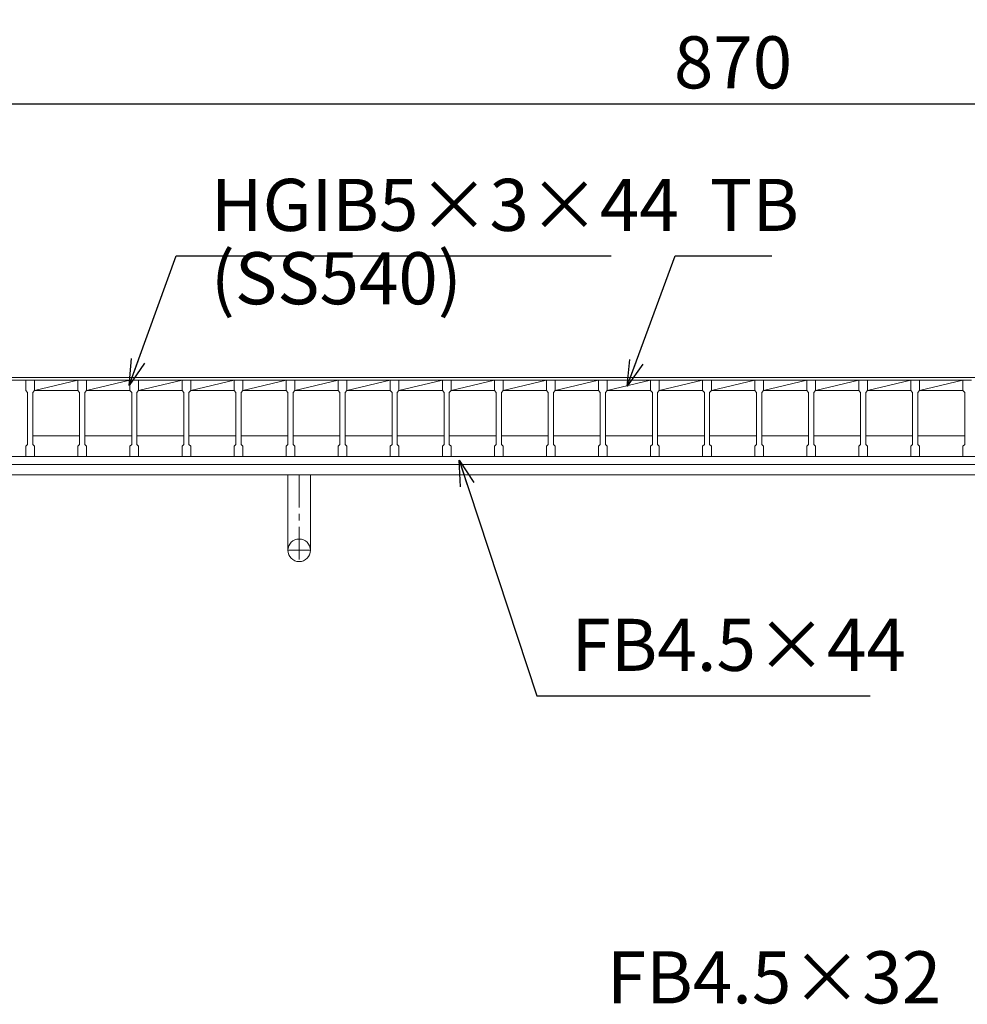
# Model space of a CAD drawing. Units: millimetres. Extents: x 2946 to 5756, y 0 to 1973.
# Drawn here: x 3225 to 3771, y 1103 to 1670 of the extents above; entities that cross this region are included whole.
import ezdxf

# ---------------------------------------------------------------- set-up
doc = ezdxf.new("R2010")
doc.units = ezdxf.units.MM
doc.linetypes.add('CENTER', pattern=[10, 6.25, -1.25, 1.25, -1.25])
for name, color, linetype, lineweight in [('受け枠', 3, 'Continuous', 9), ('寸法線', 2, 'Continuous', 9), ('本体', 7, 'Continuous', 13)]:
    doc.layers.add(name, color=color, linetype=linetype, lineweight=lineweight)
doc.dimstyles.new('ISO-25', dxfattribs={"dimscale": 10, "dimtxt": 3, "dimasz": 1.5, "dimexe": 1.5, "dimexo": 2, "dimgap": 0.5, "dimtad": 1, "dimdsep": 46, "dimtxsty": 'Standard', "dimblk": 'OPEN30', "dimcen": 2.5, "dimadec": 0, "dimazin": 0, "dimtfac": 1, "dimtmove": 0, "dimatfit": 0, "dimldrblk": 'OPEN30', "dimfxl": 1, "dimarcsym": 0})

# ---------------------------------------------------------------- blocks, each defined once
blk = doc.blocks.new('_Open30')
at = {"color": 0, "linetype": 'ByBlock', "lineweight": -2}
for p, q in [((-1, 0.268), (0, 0)), ((0, 0), (-1, -0.268)), ((0, 0), (-1, 0))]:
    blk.add_line(p, q, dxfattribs=at)
blk = doc.blocks.new('*D4')
at = {"layer": 'Defpoints', "color": 0, "linetype": 'Continuous'}
for p in [(4133.29, 1702.45), (3138.29, 1462.1), (4133.29, 1462.1)]:
    blk.add_point(p, dxfattribs=at)
at = {"layer": '寸法線', "color": 0, "linetype": 'Continuous', "lineweight": -2}
for p, q in [((3138.29, 1482.1), (3138.29, 1717.45)), ((4133.29, 1482.1), (4133.29, 1717.45)), ((3153.29, 1702.45), (4118.29, 1702.45))]:
    blk.add_line(p, q, dxfattribs=at)
at = {"layer": '寸法線', "color": 0, "linetype": 'Continuous', "lineweight": -2, "xscale": 15, "yscale": 15, "zscale": 15, "rotation": 180}
blk.add_blockref('_Open30', (3138.29, 1702.45), dxfattribs=at)
at = {"layer": '寸法線', "color": 0, "linetype": 'Continuous', "lineweight": -2, "xscale": 15, "yscale": 15, "zscale": 15}
blk.add_blockref('_Open30', (4133.29, 1702.45), dxfattribs=at)
at = {"layer": '寸法線', "color": 0, "linetype": 'Continuous', "insert": (3635.79, 1722.45), "char_height": 30, "attachment_point": 5}
blk.add_mtext('995', dxfattribs=at)
blk = doc.blocks.new('*D41')
at = {"layer": 'Defpoints', "color": 0, "ltscale": 3}
for p in [(3138.29, 1621.31), (3138.29, 1462.1), (3200.79, 1448.14)]:
    blk.add_point(p, dxfattribs=at)
at = {"layer": '寸法線', "color": 0, "lineweight": -2, "ltscale": 3}
for p, q in [((3138.29, 1482.1), (3138.29, 1636.31)), ((3200.79, 1468.14), (3200.79, 1636.31)), ((3123.29, 1621.31), (3024.73, 1621.31)), ((3200.79, 1621.31), (3138.29, 1621.31)), ((3215.79, 1621.31), (3230.79, 1621.31))]:
    blk.add_line(p, q, dxfattribs=at)
at = {"layer": '寸法線', "color": 0, "lineweight": -2, "ltscale": 3, "xscale": 15, "yscale": 15, "zscale": 15}
blk.add_blockref('_Open30', (3138.29, 1621.31), dxfattribs=at)
at = {"layer": '寸法線', "color": 0, "lineweight": -2, "ltscale": 3, "xscale": 15, "yscale": 15, "zscale": 15, "rotation": 180}
blk.add_blockref('_Open30', (3200.79, 1621.31), dxfattribs=at)
at = {"layer": '寸法線', "color": 0, "ltscale": 3, "insert": (3066.51, 1641.31), "char_height": 30, "attachment_point": 5}
blk.add_mtext('62.5', dxfattribs=at)
blk = doc.blocks.new('*D42')
at = {"layer": 'Defpoints', "color": 0, "ltscale": 3}
for p in [(4070.79, 1621.31), (3200.79, 1448.14), (4070.79, 1448.14)]:
    blk.add_point(p, dxfattribs=at)
at = {"layer": '寸法線', "color": 0, "lineweight": -2, "ltscale": 3}
for p, q in [((3200.79, 1468.14), (3200.79, 1636.31)), ((4070.79, 1468.14), (4070.79, 1636.31)), ((3215.79, 1621.31), (4055.79, 1621.31))]:
    blk.add_line(p, q, dxfattribs=at)
at = {"layer": '寸法線', "color": 0, "lineweight": -2, "ltscale": 3, "xscale": 15, "yscale": 15, "zscale": 15, "rotation": 180}
blk.add_blockref('_Open30', (3200.79, 1621.31), dxfattribs=at)
at = {"layer": '寸法線', "color": 0, "lineweight": -2, "ltscale": 3, "xscale": 15, "yscale": 15, "zscale": 15}
blk.add_blockref('_Open30', (4070.79, 1621.31), dxfattribs=at)
at = {"layer": '寸法線', "color": 0, "ltscale": 3, "insert": (3635.79, 1641.31), "char_height": 30, "attachment_point": 5}
blk.add_mtext('870', dxfattribs=at)

msp = doc.modelspace()

# ---------------------------------------------------------------- linework, layer by layer
at = {"layer": '受け枠'}
for p, q in [((3135.785, 1463.602), (4162.872, 1463.602)), ((3135.785, 1413.602), (4155.811, 1413.602)), ((3135.785, 1407.602), (4159.257, 1407.602)), ((3242.285, 1407.602), (3229.285, 1407.602))]:
    msp.add_line(p, q, dxfattribs=at)
at = {"layer": '受け枠', "ltscale": 3}
for p, q in [((3379.285, 1407.606), (3379.285, 1364.106)), ((3392.285, 1407.606), (3379.285, 1407.606)), ((3390.285, 1407.606), (3381.285, 1407.606)), ((3392.285, 1407.606), (3392.285, 1364.106))]:
    msp.add_line(p, q, dxfattribs=at)
at = {"layer": '受け枠', "linetype": 'CENTER', "ltscale": 3}
for p, q in [((3385.785, 1407.606), (3385.785, 1357.606)), ((3392.285, 1364.106), (3379.285, 1364.106))]:
    msp.add_line(p, q, dxfattribs=at)
at = {"layer": '受け枠', "ltscale": 3}
msp.add_circle((3385.785, 1364.106), 6.5, dxfattribs=at)
at = {"layer": '本体', "linetype": 'Continuous'}
for p, q in [((3228.285, 1462.102), (3203.285, 1462.102)), ((3228.285, 1462.102), (3233.285, 1462.102)), ((3233.285, 1456.102), (3258.285, 1462.102)), ((3258.285, 1462.102), (3233.285, 1462.102)), ((3233.285, 1462.102), (3233.285, 1456.102)), ((3258.285, 1462.102), (3263.285, 1462.102)), ((3263.285, 1456.102), (3288.285, 1462.102)), ((3288.285, 1462.102), (3263.285, 1462.102)), ((3263.285, 1462.102), (3263.285, 1456.102)), ((3288.285, 1462.102), (3293.285, 1462.102)), ((3293.285, 1456.102), (3318.285, 1462.102)), ((3318.285, 1462.102), (3293.285, 1462.102)), ((3293.285, 1462.102), (3293.285, 1456.102)), ((3318.285, 1462.102), (3323.285, 1462.102)), ((3323.285, 1456.102), (3348.285, 1462.102)), ((3348.285, 1462.102), (3323.285, 1462.102)), ((3323.285, 1462.102), (3323.285, 1456.102)), ((3348.285, 1462.102), (3353.285, 1462.102)), ((3353.285, 1456.102), (3378.285, 1462.102)), ((3378.285, 1462.102), (3353.285, 1462.102)), ((3353.285, 1462.102), (3353.285, 1456.102)), ((3378.285, 1462.102), (3383.285, 1462.102)), ((3383.285, 1456.102), (3408.285, 1462.102)), ((3408.285, 1462.102), (3383.285, 1462.102)), ((3383.285, 1462.102), (3383.285, 1456.102)), ((3408.285, 1462.102), (3413.285, 1462.102)), ((3413.285, 1456.102), (3438.285, 1462.102)), ((3438.285, 1462.102), (3413.285, 1462.102)), ((3413.285, 1462.102), (3413.285, 1456.102)), ((3438.285, 1462.102), (3443.285, 1462.102)), ((3443.285, 1456.102), (3468.285, 1462.102)), ((3468.285, 1462.102), (3443.285, 1462.102)), ((3443.285, 1462.102), (3443.285, 1456.102)), ((3468.285, 1462.102), (3473.285, 1462.102)), ((3473.285, 1456.102), (3498.285, 1462.102)), ((3498.285, 1462.102), (3473.285, 1462.102)), ((3473.285, 1462.102), (3473.285, 1456.102)), ((3498.285, 1462.102), (3503.285, 1462.102)), ((3503.285, 1456.102), (3528.285, 1462.102)), ((3528.285, 1462.102), (3503.285, 1462.102)), ((3503.285, 1462.102), (3503.285, 1456.102)), ((3528.285, 1462.102), (3533.285, 1462.102)), ((3533.285, 1456.102), (3558.285, 1462.102)), ((3558.285, 1462.102), (3533.285, 1462.102)), ((3533.285, 1462.102), (3533.285, 1456.102)), ((3558.285, 1462.102), (3563.285, 1462.102)), ((3563.285, 1456.102), (3588.285, 1462.102)), ((3588.285, 1462.102), (3563.285, 1462.102)), ((3563.285, 1462.102), (3563.285, 1456.102)), ((3588.285, 1462.102), (3593.285, 1462.102)), ((3593.285, 1456.102), (3618.285, 1462.102)), ((3618.285, 1462.102), (3593.285, 1462.102)), ((3593.285, 1462.102), (3593.285, 1456.102)), ((3618.285, 1462.102), (3623.285, 1462.102)), ((3623.285, 1456.102), (3648.285, 1462.102)), ((3648.285, 1462.102), (3623.285, 1462.102)), ((3623.285, 1462.102), (3623.285, 1456.102)), ((3648.285, 1462.102), (3653.285, 1462.102)), ((3653.285, 1456.102), (3678.285, 1462.102)), ((3678.285, 1462.102), (3653.285, 1462.102)), ((3653.285, 1462.102), (3653.285, 1456.102)), ((3678.285, 1462.102), (3683.285, 1462.102)), ((3683.285, 1456.102), (3708.285, 1462.102)), ((3708.285, 1462.102), (3683.285, 1462.102)), ((3683.285, 1462.102), (3683.285, 1456.102)), ((3708.285, 1462.102), (3713.285, 1462.102)), ((3713.285, 1456.102), (3738.285, 1462.102)), ((3738.285, 1462.102), (3713.285, 1462.102)), ((3713.285, 1462.102), (3713.285, 1456.102)), ((3738.285, 1462.102), (3743.285, 1462.102)), ((3743.285, 1456.102), (3768.285, 1462.102)), ((3768.285, 1462.102), (3743.285, 1462.102)), ((3743.285, 1462.102), (3743.285, 1456.102)), ((3768.285, 1462.102), (3773.285, 1462.102)), ((3233.285, 1456.102), (3258.285, 1456.102)), ((3263.285, 1456.102), (3288.285, 1456.102)), ((3293.285, 1456.102), (3318.285, 1456.102)), ((3323.285, 1456.102), (3348.285, 1456.102)), ((3353.285, 1456.102), (3378.285, 1456.102)), ((3383.285, 1456.102), (3408.285, 1456.102)), ((3413.285, 1456.102), (3438.285, 1456.102)), ((3443.285, 1456.102), (3468.285, 1456.102)), ((3473.285, 1456.102), (3498.285, 1456.102)), ((3503.285, 1456.102), (3528.285, 1456.102)), ((3533.285, 1456.102), (3558.285, 1456.102)), ((3563.285, 1456.102), (3588.285, 1456.102)), ((3593.285, 1456.102), (3618.285, 1456.102)), ((3623.285, 1456.102), (3648.285, 1456.102)), ((3653.285, 1456.102), (3678.285, 1456.102)), ((3683.285, 1456.102), (3708.285, 1456.102)), ((3713.285, 1456.102), (3738.285, 1456.102)), ((3743.285, 1456.102), (3768.285, 1456.102)), ((3259.285, 1430.102), (3232.285, 1430.102)), ((3289.285, 1430.102), (3262.285, 1430.102)), ((3319.285, 1430.102), (3292.285, 1430.102)), ((3349.285, 1430.102), (3322.285, 1430.102)), ((3379.285, 1430.102), (3352.285, 1430.102)), ((3409.285, 1430.102), (3382.285, 1430.102)), ((3439.285, 1430.102), (3412.285, 1430.102)), ((3469.285, 1430.102), (3442.285, 1430.102)), ((3499.285, 1430.102), (3472.285, 1430.102)), ((3529.285, 1430.102), (3502.285, 1430.102)), ((3559.285, 1430.102), (3532.285, 1430.102)), ((3589.285, 1430.102), (3562.285, 1430.102)), ((3619.285, 1430.102), (3592.285, 1430.102)), ((3649.285, 1430.102), (3622.285, 1430.102)), ((3679.285, 1430.102), (3652.285, 1430.102)), ((3709.285, 1430.102), (3682.285, 1430.102)), ((3739.285, 1430.102), (3712.285, 1430.102)), ((3769.285, 1430.102), (3742.285, 1430.102)), ((3228.285, 1418.102), (3203.285, 1418.102)), ((3258.285, 1418.102), (3233.285, 1418.102)), ((3288.285, 1418.102), (3263.285, 1418.102)), ((3318.285, 1418.102), (3293.285, 1418.102)), ((3348.285, 1418.102), (3323.285, 1418.102)), ((3378.285, 1418.102), (3353.285, 1418.102)), ((3408.285, 1418.102), (3383.285, 1418.102)), ((3438.285, 1418.102), (3413.285, 1418.102)), ((3468.285, 1418.102), (3443.285, 1418.102)), ((3498.285, 1418.102), (3473.285, 1418.102)), ((3528.285, 1418.102), (3503.285, 1418.102)), ((3558.285, 1418.102), (3533.285, 1418.102)), ((3588.285, 1418.102), (3563.285, 1418.102)), ((3618.285, 1418.102), (3593.285, 1418.102)), ((3648.285, 1418.102), (3623.285, 1418.102)), ((3678.285, 1418.102), (3653.285, 1418.102)), ((3708.285, 1418.102), (3683.285, 1418.102)), ((3738.285, 1418.102), (3713.285, 1418.102)), ((3768.285, 1418.102), (3743.285, 1418.102))]:
    msp.add_line(p, q, dxfattribs=at)
at = {"layer": '本体'}
for p, q in [((3228.285, 1462.102), (3228.285, 1456.102)), ((3228.285, 1462.102), (3228.285, 1456.102)), ((3228.285, 1462.102), (3228.285, 1456.102)), ((3233.285, 1462.102), (3233.285, 1456.102)), ((3233.285, 1462.102), (3233.285, 1456.102)), ((3233.285, 1462.102), (3233.285, 1456.102)), ((3258.285, 1462.102), (3258.285, 1456.102)), ((3258.285, 1462.102), (3258.285, 1456.102)), ((3258.285, 1462.102), (3258.285, 1456.102)), ((3263.285, 1462.102), (3263.285, 1456.102)), ((3263.285, 1462.102), (3263.285, 1456.102)), ((3263.285, 1462.102), (3263.285, 1456.102)), ((3288.285, 1462.102), (3288.285, 1456.102)), ((3288.285, 1462.102), (3288.285, 1456.102)), ((3288.285, 1462.102), (3288.285, 1456.102)), ((3293.285, 1462.102), (3293.285, 1456.102)), ((3293.285, 1462.102), (3293.285, 1456.102)), ((3293.285, 1462.102), (3293.285, 1456.102)), ((3318.285, 1462.102), (3318.285, 1456.102)), ((3318.285, 1462.102), (3318.285, 1456.102)), ((3318.285, 1462.102), (3318.285, 1456.102)), ((3323.285, 1462.102), (3323.285, 1456.102)), ((3323.285, 1462.102), (3323.285, 1456.102)), ((3323.285, 1462.102), (3323.285, 1456.102)), ((3348.285, 1462.102), (3348.285, 1456.102)), ((3348.285, 1462.102), (3348.285, 1456.102)), ((3348.285, 1462.102), (3348.285, 1456.102)), ((3353.285, 1462.102), (3353.285, 1456.102)), ((3353.285, 1462.102), (3353.285, 1456.102)), ((3353.285, 1462.102), (3353.285, 1456.102)), ((3378.285, 1462.102), (3378.285, 1456.102)), ((3378.285, 1462.102), (3378.285, 1456.102)), ((3378.285, 1462.102), (3378.285, 1456.102)), ((3383.285, 1462.102), (3383.285, 1456.102)), ((3383.285, 1462.102), (3383.285, 1456.102)), ((3383.285, 1462.102), (3383.285, 1456.102)), ((3408.285, 1462.102), (3408.285, 1456.102)), ((3408.285, 1462.102), (3408.285, 1456.102)), ((3408.285, 1462.102), (3408.285, 1456.102)), ((3413.285, 1462.102), (3413.285, 1456.102)), ((3413.285, 1462.102), (3413.285, 1456.102)), ((3413.285, 1462.102), (3413.285, 1456.102)), ((3438.285, 1462.102), (3438.285, 1456.102)), ((3438.285, 1462.102), (3438.285, 1456.102)), ((3438.285, 1462.102), (3438.285, 1456.102)), ((3443.285, 1462.102), (3443.285, 1456.102)), ((3443.285, 1462.102), (3443.285, 1456.102)), ((3443.285, 1462.102), (3443.285, 1456.102)), ((3468.285, 1462.102), (3468.285, 1456.102)), ((3468.285, 1462.102), (3468.285, 1456.102)), ((3468.285, 1462.102), (3468.285, 1456.102)), ((3473.285, 1462.102), (3473.285, 1456.102)), ((3473.285, 1462.102), (3473.285, 1456.102)), ((3473.285, 1462.102), (3473.285, 1456.102)), ((3498.285, 1462.102), (3498.285, 1456.102)), ((3498.285, 1462.102), (3498.285, 1456.102)), ((3498.285, 1462.102), (3498.285, 1456.102)), ((3503.285, 1462.102), (3503.285, 1456.102)), ((3503.285, 1462.102), (3503.285, 1456.102)), ((3503.285, 1462.102), (3503.285, 1456.102)), ((3528.285, 1462.102), (3528.285, 1456.102)), ((3528.285, 1462.102), (3528.285, 1456.102)), ((3528.285, 1462.102), (3528.285, 1456.102)), ((3533.285, 1462.102), (3533.285, 1456.102)), ((3533.285, 1462.102), (3533.285, 1456.102)), ((3533.285, 1462.102), (3533.285, 1456.102)), ((3558.285, 1462.102), (3558.285, 1456.102)), ((3558.285, 1462.102), (3558.285, 1456.102)), ((3558.285, 1462.102), (3558.285, 1456.102)), ((3563.285, 1462.102), (3563.285, 1456.102)), ((3563.285, 1462.102), (3563.285, 1456.102)), ((3563.285, 1462.102), (3563.285, 1456.102)), ((3588.285, 1462.102), (3588.285, 1456.102)), ((3588.285, 1462.102), (3588.285, 1456.102)), ((3588.285, 1462.102), (3588.285, 1456.102)), ((3593.285, 1462.102), (3593.285, 1456.102)), ((3593.285, 1462.102), (3593.285, 1456.102)), ((3593.285, 1462.102), (3593.285, 1456.102)), ((3618.285, 1462.102), (3618.285, 1456.102)), ((3618.285, 1462.102), (3618.285, 1456.102)), ((3618.285, 1462.102), (3618.285, 1456.102)), ((3623.285, 1462.102), (3623.285, 1456.102)), ((3623.285, 1462.102), (3623.285, 1456.102)), ((3623.285, 1462.102), (3623.285, 1456.102)), ((3648.285, 1462.102), (3648.285, 1456.102)), ((3648.285, 1462.102), (3648.285, 1456.102)), ((3648.285, 1462.102), (3648.285, 1456.102)), ((3653.285, 1462.102), (3653.285, 1456.102)), ((3653.285, 1462.102), (3653.285, 1456.102)), ((3653.285, 1462.102), (3653.285, 1456.102)), ((3678.285, 1462.102), (3678.285, 1456.102)), ((3678.285, 1462.102), (3678.285, 1456.102)), ((3678.285, 1462.102), (3678.285, 1456.102)), ((3683.285, 1462.102), (3683.285, 1456.102)), ((3683.285, 1462.102), (3683.285, 1456.102)), ((3683.285, 1462.102), (3683.285, 1456.102)), ((3708.285, 1462.102), (3708.285, 1456.102)), ((3708.285, 1462.102), (3708.285, 1456.102)), ((3708.285, 1462.102), (3708.285, 1456.102)), ((3713.285, 1462.102), (3713.285, 1456.102)), ((3713.285, 1462.102), (3713.285, 1456.102)), ((3713.285, 1462.102), (3713.285, 1456.102)), ((3738.285, 1462.102), (3738.285, 1456.102)), ((3738.285, 1462.102), (3738.285, 1456.102)), ((3738.285, 1462.102), (3738.285, 1456.102)), ((3743.285, 1462.102), (3743.285, 1456.102)), ((3743.285, 1462.102), (3743.285, 1456.102)), ((3743.285, 1462.102), (3743.285, 1456.102)), ((3768.285, 1462.102), (3768.285, 1456.102)), ((3768.285, 1462.102), (3768.285, 1456.102)), ((3768.285, 1462.102), (3768.285, 1456.102)), ((3228.285, 1456.102), (3229.285, 1455.102)), ((3228.285, 1456.102), (3229.285, 1455.102)), ((3228.285, 1456.102), (3229.285, 1455.102)), ((3229.285, 1455.102), (3229.285, 1425.102)), ((3229.285, 1455.102), (3229.285, 1425.102)), ((3229.285, 1455.102), (3229.285, 1425.102)), ((3233.285, 1456.102), (3232.285, 1455.102)), ((3233.285, 1456.102), (3232.285, 1455.102)), ((3233.285, 1456.102), (3232.285, 1455.102)), ((3232.285, 1455.102), (3232.285, 1425.102)), ((3232.285, 1455.102), (3232.285, 1425.102)), ((3232.285, 1455.102), (3232.285, 1425.102)), ((3258.285, 1456.102), (3259.285, 1455.102)), ((3258.285, 1456.102), (3259.285, 1455.102)), ((3258.285, 1456.102), (3259.285, 1455.102)), ((3259.285, 1455.102), (3259.285, 1425.102)), ((3259.285, 1455.102), (3259.285, 1425.102)), ((3259.285, 1455.102), (3259.285, 1425.102)), ((3263.285, 1456.102), (3262.285, 1455.102)), ((3263.285, 1456.102), (3262.285, 1455.102)), ((3263.285, 1456.102), (3262.285, 1455.102)), ((3262.285, 1455.102), (3262.285, 1425.102)), ((3262.285, 1455.102), (3262.285, 1425.102)), ((3262.285, 1455.102), (3262.285, 1425.102)), ((3288.285, 1456.102), (3289.285, 1455.102)), ((3288.285, 1456.102), (3289.285, 1455.102)), ((3288.285, 1456.102), (3289.285, 1455.102)), ((3289.285, 1455.102), (3289.285, 1425.102)), ((3289.285, 1455.102), (3289.285, 1425.102)), ((3289.285, 1455.102), (3289.285, 1425.102)), ((3293.285, 1456.102), (3292.285, 1455.102)), ((3293.285, 1456.102), (3292.285, 1455.102)), ((3293.285, 1456.102), (3292.285, 1455.102)), ((3292.285, 1455.102), (3292.285, 1425.102)), ((3292.285, 1455.102), (3292.285, 1425.102)), ((3292.285, 1455.102), (3292.285, 1425.102)), ((3318.285, 1456.102), (3319.285, 1455.102)), ((3318.285, 1456.102), (3319.285, 1455.102)), ((3318.285, 1456.102), (3319.285, 1455.102)), ((3319.285, 1455.102), (3319.285, 1425.102)), ((3319.285, 1455.102), (3319.285, 1425.102)), ((3319.285, 1455.102), (3319.285, 1425.102)), ((3323.285, 1456.102), (3322.285, 1455.102)), ((3323.285, 1456.102), (3322.285, 1455.102)), ((3323.285, 1456.102), (3322.285, 1455.102)), ((3322.285, 1455.102), (3322.285, 1425.102)), ((3322.285, 1455.102), (3322.285, 1425.102)), ((3322.285, 1455.102), (3322.285, 1425.102)), ((3348.285, 1456.102), (3349.285, 1455.102)), ((3348.285, 1456.102), (3349.285, 1455.102)), ((3348.285, 1456.102), (3349.285, 1455.102)), ((3349.285, 1455.102), (3349.285, 1425.102)), ((3349.285, 1455.102), (3349.285, 1425.102)), ((3349.285, 1455.102), (3349.285, 1425.102)), ((3353.285, 1456.102), (3352.285, 1455.102)), ((3353.285, 1456.102), (3352.285, 1455.102)), ((3353.285, 1456.102), (3352.285, 1455.102)), ((3352.285, 1455.102), (3352.285, 1425.102)), ((3352.285, 1455.102), (3352.285, 1425.102)), ((3352.285, 1455.102), (3352.285, 1425.102)), ((3378.285, 1456.102), (3379.285, 1455.102)), ((3378.285, 1456.102), (3379.285, 1455.102)), ((3378.285, 1456.102), (3379.285, 1455.102)), ((3379.285, 1455.102), (3379.285, 1425.102)), ((3379.285, 1455.102), (3379.285, 1425.102)), ((3379.285, 1455.102), (3379.285, 1425.102)), ((3383.285, 1456.102), (3382.285, 1455.102)), ((3383.285, 1456.102), (3382.285, 1455.102)), ((3383.285, 1456.102), (3382.285, 1455.102)), ((3382.285, 1455.102), (3382.285, 1425.102)), ((3382.285, 1455.102), (3382.285, 1425.102)), ((3382.285, 1455.102), (3382.285, 1425.102)), ((3408.285, 1456.102), (3409.285, 1455.102)), ((3408.285, 1456.102), (3409.285, 1455.102)), ((3408.285, 1456.102), (3409.285, 1455.102)), ((3409.285, 1455.102), (3409.285, 1425.102)), ((3409.285, 1455.102), (3409.285, 1425.102)), ((3409.285, 1455.102), (3409.285, 1425.102)), ((3413.285, 1456.102), (3412.285, 1455.102)), ((3413.285, 1456.102), (3412.285, 1455.102)), ((3413.285, 1456.102), (3412.285, 1455.102)), ((3412.285, 1455.102), (3412.285, 1425.102)), ((3412.285, 1455.102), (3412.285, 1425.102)), ((3412.285, 1455.102), (3412.285, 1425.102)), ((3438.285, 1456.102), (3439.285, 1455.102)), ((3438.285, 1456.102), (3439.285, 1455.102)), ((3438.285, 1456.102), (3439.285, 1455.102)), ((3439.285, 1455.102), (3439.285, 1425.102)), ((3439.285, 1455.102), (3439.285, 1425.102)), ((3439.285, 1455.102), (3439.285, 1425.102)), ((3443.285, 1456.102), (3442.285, 1455.102)), ((3443.285, 1456.102), (3442.285, 1455.102)), ((3443.285, 1456.102), (3442.285, 1455.102)), ((3442.285, 1455.102), (3442.285, 1425.102)), ((3442.285, 1455.102), (3442.285, 1425.102)), ((3442.285, 1455.102), (3442.285, 1425.102)), ((3468.285, 1456.102), (3469.285, 1455.102)), ((3468.285, 1456.102), (3469.285, 1455.102)), ((3468.285, 1456.102), (3469.285, 1455.102)), ((3469.285, 1455.102), (3469.285, 1425.102)), ((3469.285, 1455.102), (3469.285, 1425.102)), ((3469.285, 1455.102), (3469.285, 1425.102)), ((3473.285, 1456.102), (3472.285, 1455.102)), ((3473.285, 1456.102), (3472.285, 1455.102)), ((3473.285, 1456.102), (3472.285, 1455.102)), ((3472.285, 1455.102), (3472.285, 1425.102)), ((3472.285, 1455.102), (3472.285, 1425.102)), ((3472.285, 1455.102), (3472.285, 1425.102)), ((3498.285, 1456.102), (3499.285, 1455.102)), ((3498.285, 1456.102), (3499.285, 1455.102)), ((3498.285, 1456.102), (3499.285, 1455.102)), ((3499.285, 1455.102), (3499.285, 1425.102)), ((3499.285, 1455.102), (3499.285, 1425.102)), ((3499.285, 1455.102), (3499.285, 1425.102)), ((3503.285, 1456.102), (3502.285, 1455.102)), ((3503.285, 1456.102), (3502.285, 1455.102)), ((3503.285, 1456.102), (3502.285, 1455.102)), ((3502.285, 1455.102), (3502.285, 1425.102)), ((3502.285, 1455.102), (3502.285, 1425.102)), ((3502.285, 1455.102), (3502.285, 1425.102)), ((3528.285, 1456.102), (3529.285, 1455.102)), ((3528.285, 1456.102), (3529.285, 1455.102)), ((3528.285, 1456.102), (3529.285, 1455.102)), ((3529.285, 1455.102), (3529.285, 1425.102)), ((3529.285, 1455.102), (3529.285, 1425.102)), ((3529.285, 1455.102), (3529.285, 1425.102)), ((3533.285, 1456.102), (3532.285, 1455.102)), ((3533.285, 1456.102), (3532.285, 1455.102)), ((3533.285, 1456.102), (3532.285, 1455.102)), ((3532.285, 1455.102), (3532.285, 1425.102)), ((3532.285, 1455.102), (3532.285, 1425.102)), ((3532.285, 1455.102), (3532.285, 1425.102)), ((3558.285, 1456.102), (3559.285, 1455.102)), ((3558.285, 1456.102), (3559.285, 1455.102)), ((3558.285, 1456.102), (3559.285, 1455.102)), ((3559.285, 1455.102), (3559.285, 1425.102)), ((3559.285, 1455.102), (3559.285, 1425.102)), ((3559.285, 1455.102), (3559.285, 1425.102)), ((3563.285, 1456.102), (3562.285, 1455.102)), ((3563.285, 1456.102), (3562.285, 1455.102)), ((3563.285, 1456.102), (3562.285, 1455.102)), ((3562.285, 1455.102), (3562.285, 1425.102)), ((3562.285, 1455.102), (3562.285, 1425.102)), ((3562.285, 1455.102), (3562.285, 1425.102)), ((3588.285, 1456.102), (3589.285, 1455.102)), ((3588.285, 1456.102), (3589.285, 1455.102)), ((3588.285, 1456.102), (3589.285, 1455.102)), ((3589.285, 1455.102), (3589.285, 1425.102)), ((3589.285, 1455.102), (3589.285, 1425.102)), ((3589.285, 1455.102), (3589.285, 1425.102)), ((3593.285, 1456.102), (3592.285, 1455.102)), ((3593.285, 1456.102), (3592.285, 1455.102)), ((3593.285, 1456.102), (3592.285, 1455.102)), ((3592.285, 1455.102), (3592.285, 1425.102)), ((3592.285, 1455.102), (3592.285, 1425.102)), ((3592.285, 1455.102), (3592.285, 1425.102)), ((3618.285, 1456.102), (3619.285, 1455.102)), ((3618.285, 1456.102), (3619.285, 1455.102)), ((3618.285, 1456.102), (3619.285, 1455.102)), ((3619.285, 1455.102), (3619.285, 1425.102)), ((3619.285, 1455.102), (3619.285, 1425.102)), ((3619.285, 1455.102), (3619.285, 1425.102)), ((3623.285, 1456.102), (3622.285, 1455.102)), ((3623.285, 1456.102), (3622.285, 1455.102)), ((3623.285, 1456.102), (3622.285, 1455.102)), ((3622.285, 1455.102), (3622.285, 1425.102)), ((3622.285, 1455.102), (3622.285, 1425.102)), ((3622.285, 1455.102), (3622.285, 1425.102)), ((3648.285, 1456.102), (3649.285, 1455.102)), ((3648.285, 1456.102), (3649.285, 1455.102)), ((3648.285, 1456.102), (3649.285, 1455.102)), ((3649.285, 1455.102), (3649.285, 1425.102)), ((3649.285, 1455.102), (3649.285, 1425.102)), ((3649.285, 1455.102), (3649.285, 1425.102)), ((3653.285, 1456.102), (3652.285, 1455.102)), ((3653.285, 1456.102), (3652.285, 1455.102)), ((3653.285, 1456.102), (3652.285, 1455.102)), ((3652.285, 1455.102), (3652.285, 1425.102)), ((3652.285, 1455.102), (3652.285, 1425.102)), ((3652.285, 1455.102), (3652.285, 1425.102)), ((3678.285, 1456.102), (3679.285, 1455.102)), ((3678.285, 1456.102), (3679.285, 1455.102)), ((3678.285, 1456.102), (3679.285, 1455.102)), ((3679.285, 1455.102), (3679.285, 1425.102)), ((3679.285, 1455.102), (3679.285, 1425.102)), ((3679.285, 1455.102), (3679.285, 1425.102)), ((3683.285, 1456.102), (3682.285, 1455.102)), ((3683.285, 1456.102), (3682.285, 1455.102)), ((3683.285, 1456.102), (3682.285, 1455.102)), ((3682.285, 1455.102), (3682.285, 1425.102)), ((3682.285, 1455.102), (3682.285, 1425.102)), ((3682.285, 1455.102), (3682.285, 1425.102)), ((3708.285, 1456.102), (3709.285, 1455.102)), ((3708.285, 1456.102), (3709.285, 1455.102)), ((3708.285, 1456.102), (3709.285, 1455.102)), ((3709.285, 1455.102), (3709.285, 1425.102)), ((3709.285, 1455.102), (3709.285, 1425.102)), ((3709.285, 1455.102), (3709.285, 1425.102)), ((3713.285, 1456.102), (3712.285, 1455.102)), ((3713.285, 1456.102), (3712.285, 1455.102)), ((3713.285, 1456.102), (3712.285, 1455.102)), ((3712.285, 1455.102), (3712.285, 1425.102)), ((3712.285, 1455.102), (3712.285, 1425.102)), ((3712.285, 1455.102), (3712.285, 1425.102)), ((3738.285, 1456.102), (3739.285, 1455.102)), ((3738.285, 1456.102), (3739.285, 1455.102)), ((3738.285, 1456.102), (3739.285, 1455.102)), ((3739.285, 1455.102), (3739.285, 1425.102)), ((3739.285, 1455.102), (3739.285, 1425.102)), ((3739.285, 1455.102), (3739.285, 1425.102)), ((3743.285, 1456.102), (3742.285, 1455.102)), ((3743.285, 1456.102), (3742.285, 1455.102)), ((3743.285, 1456.102), (3742.285, 1455.102)), ((3742.285, 1455.102), (3742.285, 1425.102)), ((3742.285, 1455.102), (3742.285, 1425.102)), ((3742.285, 1455.102), (3742.285, 1425.102)), ((3768.285, 1456.102), (3769.285, 1455.102)), ((3768.285, 1456.102), (3769.285, 1455.102)), ((3768.285, 1456.102), (3769.285, 1455.102)), ((3769.285, 1455.102), (3769.285, 1425.102)), ((3769.285, 1455.102), (3769.285, 1425.102)), ((3769.285, 1455.102), (3769.285, 1425.102)), ((3228.285, 1424.102), (3229.285, 1425.102)), ((3228.285, 1424.102), (3229.285, 1425.102)), ((3228.285, 1424.102), (3229.285, 1425.102)), ((3228.285, 1424.102), (3229.285, 1425.102)), ((3228.285, 1424.102), (3229.285, 1425.102)), ((3228.285, 1424.102), (3229.285, 1425.102)), ((3228.285, 1418.102), (3228.285, 1424.102)), ((3228.285, 1418.102), (3228.285, 1424.102)), ((3228.285, 1418.102), (3228.285, 1424.102)), ((3233.285, 1424.102), (3232.285, 1425.102)), ((3233.285, 1424.102), (3232.285, 1425.102)), ((3233.285, 1424.102), (3232.285, 1425.102)), ((3233.285, 1424.102), (3232.285, 1425.102)), ((3233.285, 1424.102), (3232.285, 1425.102)), ((3233.285, 1424.102), (3232.285, 1425.102)), ((3233.285, 1418.102), (3233.285, 1424.102)), ((3233.285, 1418.102), (3233.285, 1424.102)), ((3233.285, 1418.102), (3233.285, 1424.102)), ((3258.285, 1424.102), (3259.285, 1425.102)), ((3258.285, 1424.102), (3259.285, 1425.102)), ((3258.285, 1424.102), (3259.285, 1425.102)), ((3258.285, 1424.102), (3259.285, 1425.102)), ((3258.285, 1424.102), (3259.285, 1425.102)), ((3258.285, 1424.102), (3259.285, 1425.102)), ((3258.285, 1418.102), (3258.285, 1424.102)), ((3258.285, 1418.102), (3258.285, 1424.102)), ((3258.285, 1418.102), (3258.285, 1424.102)), ((3263.285, 1424.102), (3262.285, 1425.102)), ((3263.285, 1424.102), (3262.285, 1425.102)), ((3263.285, 1424.102), (3262.285, 1425.102)), ((3263.285, 1424.102), (3262.285, 1425.102)), ((3263.285, 1424.102), (3262.285, 1425.102)), ((3263.285, 1424.102), (3262.285, 1425.102)), ((3263.285, 1418.102), (3263.285, 1424.102)), ((3263.285, 1418.102), (3263.285, 1424.102)), ((3263.285, 1418.102), (3263.285, 1424.102)), ((3288.285, 1424.102), (3289.285, 1425.102)), ((3288.285, 1424.102), (3289.285, 1425.102)), ((3288.285, 1424.102), (3289.285, 1425.102)), ((3288.285, 1424.102), (3289.285, 1425.102)), ((3288.285, 1424.102), (3289.285, 1425.102)), ((3288.285, 1424.102), (3289.285, 1425.102)), ((3288.285, 1418.102), (3288.285, 1424.102)), ((3288.285, 1418.102), (3288.285, 1424.102)), ((3288.285, 1418.102), (3288.285, 1424.102)), ((3293.285, 1424.102), (3292.285, 1425.102)), ((3293.285, 1424.102), (3292.285, 1425.102)), ((3293.285, 1424.102), (3292.285, 1425.102)), ((3293.285, 1424.102), (3292.285, 1425.102)), ((3293.285, 1424.102), (3292.285, 1425.102)), ((3293.285, 1424.102), (3292.285, 1425.102)), ((3293.285, 1418.102), (3293.285, 1424.102)), ((3293.285, 1418.102), (3293.285, 1424.102)), ((3293.285, 1418.102), (3293.285, 1424.102)), ((3318.285, 1424.102), (3319.285, 1425.102)), ((3318.285, 1424.102), (3319.285, 1425.102)), ((3318.285, 1424.102), (3319.285, 1425.102)), ((3318.285, 1424.102), (3319.285, 1425.102)), ((3318.285, 1424.102), (3319.285, 1425.102)), ((3318.285, 1424.102), (3319.285, 1425.102)), ((3318.285, 1418.102), (3318.285, 1424.102)), ((3318.285, 1418.102), (3318.285, 1424.102)), ((3318.285, 1418.102), (3318.285, 1424.102)), ((3323.285, 1424.102), (3322.285, 1425.102)), ((3323.285, 1424.102), (3322.285, 1425.102)), ((3323.285, 1424.102), (3322.285, 1425.102)), ((3323.285, 1424.102), (3322.285, 1425.102)), ((3323.285, 1424.102), (3322.285, 1425.102)), ((3323.285, 1424.102), (3322.285, 1425.102)), ((3323.285, 1418.102), (3323.285, 1424.102)), ((3323.285, 1418.102), (3323.285, 1424.102)), ((3323.285, 1418.102), (3323.285, 1424.102)), ((3348.285, 1424.102), (3349.285, 1425.102)), ((3348.285, 1424.102), (3349.285, 1425.102)), ((3348.285, 1424.102), (3349.285, 1425.102)), ((3348.285, 1424.102), (3349.285, 1425.102)), ((3348.285, 1424.102), (3349.285, 1425.102)), ((3348.285, 1424.102), (3349.285, 1425.102)), ((3348.285, 1418.102), (3348.285, 1424.102)), ((3348.285, 1418.102), (3348.285, 1424.102)), ((3348.285, 1418.102), (3348.285, 1424.102)), ((3353.285, 1424.102), (3352.285, 1425.102)), ((3353.285, 1424.102), (3352.285, 1425.102)), ((3353.285, 1424.102), (3352.285, 1425.102)), ((3353.285, 1424.102), (3352.285, 1425.102)), ((3353.285, 1424.102), (3352.285, 1425.102)), ((3353.285, 1424.102), (3352.285, 1425.102)), ((3353.285, 1418.102), (3353.285, 1424.102)), ((3353.285, 1418.102), (3353.285, 1424.102)), ((3353.285, 1418.102), (3353.285, 1424.102)), ((3378.285, 1424.102), (3379.285, 1425.102)), ((3378.285, 1424.102), (3379.285, 1425.102)), ((3378.285, 1424.102), (3379.285, 1425.102)), ((3378.285, 1424.102), (3379.285, 1425.102)), ((3378.285, 1424.102), (3379.285, 1425.102)), ((3378.285, 1424.102), (3379.285, 1425.102)), ((3378.285, 1418.102), (3378.285, 1424.102)), ((3378.285, 1418.102), (3378.285, 1424.102)), ((3378.285, 1418.102), (3378.285, 1424.102)), ((3383.285, 1424.102), (3382.285, 1425.102)), ((3383.285, 1424.102), (3382.285, 1425.102)), ((3383.285, 1424.102), (3382.285, 1425.102)), ((3383.285, 1424.102), (3382.285, 1425.102)), ((3383.285, 1424.102), (3382.285, 1425.102)), ((3383.285, 1424.102), (3382.285, 1425.102)), ((3383.285, 1418.102), (3383.285, 1424.102)), ((3383.285, 1418.102), (3383.285, 1424.102)), ((3383.285, 1418.102), (3383.285, 1424.102)), ((3408.285, 1424.102), (3409.285, 1425.102)), ((3408.285, 1424.102), (3409.285, 1425.102)), ((3408.285, 1424.102), (3409.285, 1425.102)), ((3408.285, 1424.102), (3409.285, 1425.102)), ((3408.285, 1424.102), (3409.285, 1425.102)), ((3408.285, 1424.102), (3409.285, 1425.102)), ((3408.285, 1418.102), (3408.285, 1424.102)), ((3408.285, 1418.102), (3408.285, 1424.102)), ((3408.285, 1418.102), (3408.285, 1424.102)), ((3413.285, 1424.102), (3412.285, 1425.102)), ((3413.285, 1424.102), (3412.285, 1425.102)), ((3413.285, 1424.102), (3412.285, 1425.102)), ((3413.285, 1424.102), (3412.285, 1425.102)), ((3413.285, 1424.102), (3412.285, 1425.102)), ((3413.285, 1424.102), (3412.285, 1425.102)), ((3413.285, 1418.102), (3413.285, 1424.102)), ((3413.285, 1418.102), (3413.285, 1424.102)), ((3413.285, 1418.102), (3413.285, 1424.102)), ((3438.285, 1424.102), (3439.285, 1425.102)), ((3438.285, 1424.102), (3439.285, 1425.102)), ((3438.285, 1424.102), (3439.285, 1425.102)), ((3438.285, 1424.102), (3439.285, 1425.102)), ((3438.285, 1424.102), (3439.285, 1425.102)), ((3438.285, 1424.102), (3439.285, 1425.102)), ((3438.285, 1418.102), (3438.285, 1424.102)), ((3438.285, 1418.102), (3438.285, 1424.102)), ((3438.285, 1418.102), (3438.285, 1424.102)), ((3443.285, 1424.102), (3442.285, 1425.102)), ((3443.285, 1424.102), (3442.285, 1425.102)), ((3443.285, 1424.102), (3442.285, 1425.102)), ((3443.285, 1424.102), (3442.285, 1425.102)), ((3443.285, 1424.102), (3442.285, 1425.102)), ((3443.285, 1424.102), (3442.285, 1425.102)), ((3443.285, 1418.102), (3443.285, 1424.102)), ((3443.285, 1418.102), (3443.285, 1424.102)), ((3443.285, 1418.102), (3443.285, 1424.102)), ((3468.285, 1424.102), (3469.285, 1425.102)), ((3468.285, 1424.102), (3469.285, 1425.102)), ((3468.285, 1424.102), (3469.285, 1425.102)), ((3468.285, 1424.102), (3469.285, 1425.102)), ((3468.285, 1424.102), (3469.285, 1425.102)), ((3468.285, 1424.102), (3469.285, 1425.102)), ((3468.285, 1418.102), (3468.285, 1424.102)), ((3468.285, 1418.102), (3468.285, 1424.102)), ((3468.285, 1418.102), (3468.285, 1424.102)), ((3473.285, 1424.102), (3472.285, 1425.102)), ((3473.285, 1424.102), (3472.285, 1425.102)), ((3473.285, 1424.102), (3472.285, 1425.102)), ((3473.285, 1424.102), (3472.285, 1425.102)), ((3473.285, 1424.102), (3472.285, 1425.102)), ((3473.285, 1424.102), (3472.285, 1425.102)), ((3473.285, 1418.102), (3473.285, 1424.102)), ((3473.285, 1418.102), (3473.285, 1424.102)), ((3473.285, 1418.102), (3473.285, 1424.102)), ((3498.285, 1424.102), (3499.285, 1425.102)), ((3498.285, 1424.102), (3499.285, 1425.102)), ((3498.285, 1424.102), (3499.285, 1425.102)), ((3498.285, 1424.102), (3499.285, 1425.102)), ((3498.285, 1424.102), (3499.285, 1425.102)), ((3498.285, 1424.102), (3499.285, 1425.102)), ((3498.285, 1418.102), (3498.285, 1424.102)), ((3498.285, 1418.102), (3498.285, 1424.102)), ((3498.285, 1418.102), (3498.285, 1424.102)), ((3503.285, 1424.102), (3502.285, 1425.102)), ((3503.285, 1424.102), (3502.285, 1425.102)), ((3503.285, 1424.102), (3502.285, 1425.102)), ((3503.285, 1424.102), (3502.285, 1425.102)), ((3503.285, 1424.102), (3502.285, 1425.102)), ((3503.285, 1424.102), (3502.285, 1425.102)), ((3503.285, 1418.102), (3503.285, 1424.102)), ((3503.285, 1418.102), (3503.285, 1424.102)), ((3503.285, 1418.102), (3503.285, 1424.102)), ((3528.285, 1424.102), (3529.285, 1425.102)), ((3528.285, 1424.102), (3529.285, 1425.102)), ((3528.285, 1424.102), (3529.285, 1425.102)), ((3528.285, 1424.102), (3529.285, 1425.102)), ((3528.285, 1424.102), (3529.285, 1425.102)), ((3528.285, 1424.102), (3529.285, 1425.102)), ((3528.285, 1418.102), (3528.285, 1424.102)), ((3528.285, 1418.102), (3528.285, 1424.102)), ((3528.285, 1418.102), (3528.285, 1424.102)), ((3533.285, 1424.102), (3532.285, 1425.102)), ((3533.285, 1424.102), (3532.285, 1425.102)), ((3533.285, 1424.102), (3532.285, 1425.102)), ((3533.285, 1424.102), (3532.285, 1425.102)), ((3533.285, 1424.102), (3532.285, 1425.102)), ((3533.285, 1424.102), (3532.285, 1425.102)), ((3533.285, 1418.102), (3533.285, 1424.102)), ((3533.285, 1418.102), (3533.285, 1424.102)), ((3533.285, 1418.102), (3533.285, 1424.102)), ((3558.285, 1424.102), (3559.285, 1425.102)), ((3558.285, 1424.102), (3559.285, 1425.102)), ((3558.285, 1424.102), (3559.285, 1425.102)), ((3558.285, 1424.102), (3559.285, 1425.102)), ((3558.285, 1424.102), (3559.285, 1425.102)), ((3558.285, 1424.102), (3559.285, 1425.102)), ((3558.285, 1418.102), (3558.285, 1424.102)), ((3558.285, 1418.102), (3558.285, 1424.102)), ((3558.285, 1418.102), (3558.285, 1424.102)), ((3563.285, 1424.102), (3562.285, 1425.102)), ((3563.285, 1424.102), (3562.285, 1425.102)), ((3563.285, 1424.102), (3562.285, 1425.102)), ((3563.285, 1424.102), (3562.285, 1425.102)), ((3563.285, 1424.102), (3562.285, 1425.102)), ((3563.285, 1424.102), (3562.285, 1425.102)), ((3563.285, 1418.102), (3563.285, 1424.102)), ((3563.285, 1418.102), (3563.285, 1424.102)), ((3563.285, 1418.102), (3563.285, 1424.102)), ((3588.285, 1424.102), (3589.285, 1425.102)), ((3588.285, 1424.102), (3589.285, 1425.102)), ((3588.285, 1424.102), (3589.285, 1425.102)), ((3588.285, 1424.102), (3589.285, 1425.102)), ((3588.285, 1424.102), (3589.285, 1425.102)), ((3588.285, 1424.102), (3589.285, 1425.102)), ((3588.285, 1418.102), (3588.285, 1424.102)), ((3588.285, 1418.102), (3588.285, 1424.102)), ((3588.285, 1418.102), (3588.285, 1424.102)), ((3593.285, 1424.102), (3592.285, 1425.102)), ((3593.285, 1424.102), (3592.285, 1425.102)), ((3593.285, 1424.102), (3592.285, 1425.102)), ((3593.285, 1424.102), (3592.285, 1425.102)), ((3593.285, 1424.102), (3592.285, 1425.102)), ((3593.285, 1424.102), (3592.285, 1425.102)), ((3593.285, 1418.102), (3593.285, 1424.102)), ((3593.285, 1418.102), (3593.285, 1424.102)), ((3593.285, 1418.102), (3593.285, 1424.102)), ((3618.285, 1424.102), (3619.285, 1425.102)), ((3618.285, 1424.102), (3619.285, 1425.102)), ((3618.285, 1424.102), (3619.285, 1425.102)), ((3618.285, 1424.102), (3619.285, 1425.102)), ((3618.285, 1424.102), (3619.285, 1425.102)), ((3618.285, 1424.102), (3619.285, 1425.102)), ((3618.285, 1418.102), (3618.285, 1424.102)), ((3618.285, 1418.102), (3618.285, 1424.102)), ((3618.285, 1418.102), (3618.285, 1424.102)), ((3623.285, 1424.102), (3622.285, 1425.102)), ((3623.285, 1424.102), (3622.285, 1425.102)), ((3623.285, 1424.102), (3622.285, 1425.102)), ((3623.285, 1424.102), (3622.285, 1425.102)), ((3623.285, 1424.102), (3622.285, 1425.102)), ((3623.285, 1424.102), (3622.285, 1425.102)), ((3623.285, 1418.102), (3623.285, 1424.102)), ((3623.285, 1418.102), (3623.285, 1424.102)), ((3623.285, 1418.102), (3623.285, 1424.102)), ((3648.285, 1424.102), (3649.285, 1425.102)), ((3648.285, 1424.102), (3649.285, 1425.102)), ((3648.285, 1424.102), (3649.285, 1425.102)), ((3648.285, 1424.102), (3649.285, 1425.102)), ((3648.285, 1424.102), (3649.285, 1425.102)), ((3648.285, 1424.102), (3649.285, 1425.102)), ((3648.285, 1418.102), (3648.285, 1424.102)), ((3648.285, 1418.102), (3648.285, 1424.102)), ((3648.285, 1418.102), (3648.285, 1424.102)), ((3653.285, 1424.102), (3652.285, 1425.102)), ((3653.285, 1424.102), (3652.285, 1425.102)), ((3653.285, 1424.102), (3652.285, 1425.102)), ((3653.285, 1424.102), (3652.285, 1425.102)), ((3653.285, 1424.102), (3652.285, 1425.102)), ((3653.285, 1424.102), (3652.285, 1425.102)), ((3653.285, 1418.102), (3653.285, 1424.102)), ((3653.285, 1418.102), (3653.285, 1424.102)), ((3653.285, 1418.102), (3653.285, 1424.102)), ((3678.285, 1424.102), (3679.285, 1425.102)), ((3678.285, 1424.102), (3679.285, 1425.102)), ((3678.285, 1424.102), (3679.285, 1425.102)), ((3678.285, 1424.102), (3679.285, 1425.102)), ((3678.285, 1424.102), (3679.285, 1425.102)), ((3678.285, 1424.102), (3679.285, 1425.102)), ((3678.285, 1418.102), (3678.285, 1424.102)), ((3678.285, 1418.102), (3678.285, 1424.102)), ((3678.285, 1418.102), (3678.285, 1424.102)), ((3683.285, 1424.102), (3682.285, 1425.102)), ((3683.285, 1424.102), (3682.285, 1425.102)), ((3683.285, 1424.102), (3682.285, 1425.102)), ((3683.285, 1424.102), (3682.285, 1425.102)), ((3683.285, 1424.102), (3682.285, 1425.102)), ((3683.285, 1424.102), (3682.285, 1425.102)), ((3683.285, 1418.102), (3683.285, 1424.102)), ((3683.285, 1418.102), (3683.285, 1424.102)), ((3683.285, 1418.102), (3683.285, 1424.102)), ((3708.285, 1424.102), (3709.285, 1425.102)), ((3708.285, 1424.102), (3709.285, 1425.102)), ((3708.285, 1424.102), (3709.285, 1425.102)), ((3708.285, 1424.102), (3709.285, 1425.102)), ((3708.285, 1424.102), (3709.285, 1425.102)), ((3708.285, 1424.102), (3709.285, 1425.102)), ((3708.285, 1418.102), (3708.285, 1424.102)), ((3708.285, 1418.102), (3708.285, 1424.102)), ((3708.285, 1418.102), (3708.285, 1424.102)), ((3713.285, 1424.102), (3712.285, 1425.102)), ((3713.285, 1424.102), (3712.285, 1425.102)), ((3713.285, 1424.102), (3712.285, 1425.102)), ((3713.285, 1424.102), (3712.285, 1425.102)), ((3713.285, 1424.102), (3712.285, 1425.102)), ((3713.285, 1424.102), (3712.285, 1425.102)), ((3713.285, 1418.102), (3713.285, 1424.102)), ((3713.285, 1418.102), (3713.285, 1424.102)), ((3713.285, 1418.102), (3713.285, 1424.102)), ((3738.285, 1424.102), (3739.285, 1425.102)), ((3738.285, 1424.102), (3739.285, 1425.102)), ((3738.285, 1424.102), (3739.285, 1425.102)), ((3738.285, 1424.102), (3739.285, 1425.102)), ((3738.285, 1424.102), (3739.285, 1425.102)), ((3738.285, 1424.102), (3739.285, 1425.102)), ((3738.285, 1418.102), (3738.285, 1424.102)), ((3738.285, 1418.102), (3738.285, 1424.102)), ((3738.285, 1418.102), (3738.285, 1424.102)), ((3743.285, 1424.102), (3742.285, 1425.102)), ((3743.285, 1424.102), (3742.285, 1425.102)), ((3743.285, 1424.102), (3742.285, 1425.102)), ((3743.285, 1424.102), (3742.285, 1425.102)), ((3743.285, 1424.102), (3742.285, 1425.102)), ((3743.285, 1424.102), (3742.285, 1425.102)), ((3743.285, 1418.102), (3743.285, 1424.102)), ((3743.285, 1418.102), (3743.285, 1424.102)), ((3743.285, 1418.102), (3743.285, 1424.102)), ((3768.285, 1424.102), (3769.285, 1425.102)), ((3768.285, 1424.102), (3769.285, 1425.102)), ((3768.285, 1424.102), (3769.285, 1425.102)), ((3768.285, 1424.102), (3769.285, 1425.102)), ((3768.285, 1424.102), (3769.285, 1425.102)), ((3768.285, 1424.102), (3769.285, 1425.102)), ((3768.285, 1418.102), (3768.285, 1424.102)), ((3768.285, 1418.102), (3768.285, 1424.102)), ((3768.285, 1418.102), (3768.285, 1424.102)), ((3228.285, 1418.102), (3233.285, 1418.102)), ((3228.285, 1418.102), (3233.285, 1418.102)), ((3228.285, 1418.102), (3233.285, 1418.102)), ((3258.285, 1418.102), (3263.285, 1418.102)), ((3258.285, 1418.102), (3263.285, 1418.102)), ((3258.285, 1418.102), (3263.285, 1418.102)), ((3288.285, 1418.102), (3293.285, 1418.102)), ((3288.285, 1418.102), (3293.285, 1418.102)), ((3288.285, 1418.102), (3293.285, 1418.102)), ((3318.285, 1418.102), (3323.285, 1418.102)), ((3318.285, 1418.102), (3323.285, 1418.102)), ((3318.285, 1418.102), (3323.285, 1418.102)), ((3348.285, 1418.102), (3353.285, 1418.102)), ((3348.285, 1418.102), (3353.285, 1418.102)), ((3348.285, 1418.102), (3353.285, 1418.102)), ((3378.285, 1418.102), (3383.285, 1418.102)), ((3378.285, 1418.102), (3383.285, 1418.102)), ((3378.285, 1418.102), (3383.285, 1418.102)), ((3408.285, 1418.102), (3413.285, 1418.102)), ((3408.285, 1418.102), (3413.285, 1418.102)), ((3408.285, 1418.102), (3413.285, 1418.102)), ((3438.285, 1418.102), (3443.285, 1418.102)), ((3438.285, 1418.102), (3443.285, 1418.102)), ((3438.285, 1418.102), (3443.285, 1418.102)), ((3468.285, 1418.102), (3473.285, 1418.102)), ((3468.285, 1418.102), (3473.285, 1418.102)), ((3468.285, 1418.102), (3473.285, 1418.102)), ((3498.285, 1418.102), (3503.285, 1418.102)), ((3498.285, 1418.102), (3503.285, 1418.102)), ((3498.285, 1418.102), (3503.285, 1418.102)), ((3528.285, 1418.102), (3533.285, 1418.102)), ((3528.285, 1418.102), (3533.285, 1418.102)), ((3528.285, 1418.102), (3533.285, 1418.102)), ((3558.285, 1418.102), (3563.285, 1418.102)), ((3558.285, 1418.102), (3563.285, 1418.102)), ((3558.285, 1418.102), (3563.285, 1418.102)), ((3588.285, 1418.102), (3593.285, 1418.102)), ((3588.285, 1418.102), (3593.285, 1418.102)), ((3588.285, 1418.102), (3593.285, 1418.102)), ((3618.285, 1418.102), (3623.285, 1418.102)), ((3618.285, 1418.102), (3623.285, 1418.102)), ((3618.285, 1418.102), (3623.285, 1418.102)), ((3648.285, 1418.102), (3653.285, 1418.102)), ((3648.285, 1418.102), (3653.285, 1418.102)), ((3648.285, 1418.102), (3653.285, 1418.102)), ((3678.285, 1418.102), (3683.285, 1418.102)), ((3678.285, 1418.102), (3683.285, 1418.102)), ((3678.285, 1418.102), (3683.285, 1418.102)), ((3708.285, 1418.102), (3713.285, 1418.102)), ((3708.285, 1418.102), (3713.285, 1418.102)), ((3708.285, 1418.102), (3713.285, 1418.102)), ((3738.285, 1418.102), (3743.285, 1418.102)), ((3738.285, 1418.102), (3743.285, 1418.102)), ((3738.285, 1418.102), (3743.285, 1418.102)), ((3768.285, 1418.102), (3773.285, 1418.102)), ((3768.285, 1418.102), (3773.285, 1418.102)), ((3768.285, 1418.102), (3773.285, 1418.102))]:
    msp.add_line(p, q, dxfattribs=at)
at = {"layer": '本体', "ltscale": 3}
for p, q in [((4130.785, 1418.102), (3140.785, 1418.102)), ((4130.785, 1413.602), (3140.785, 1413.602))]:
    msp.add_line(p, q, dxfattribs=at)

# ---------------------------------------------------------------- texts
at = {"layer": '寸法線', "linetype": 'Continuous', "char_height": 30, "attachment_point": 7}
for s, insert in [('HGIB5×3×44', (3334.895, 1538.713)), ('TB', (3622.395, 1538.713)), ('(SS540)', (3334.895, 1496.459)), ('FB4.5×32', (3563.104, 1093.734))]:
    msp.add_mtext(s, dxfattribs=dict(at, insert=insert))
at = {"layer": '寸法線', "ltscale": 3, "insert": (3542.716, 1285.271), "char_height": 30, "attachment_point": 7}
msp.add_mtext('FB4.5×44', dxfattribs=at)

# ---------------------------------------------------------------- dimensions: what is measured, and where the dimension line sits
at = {"layer": '寸法線', "linetype": 'Continuous'}
dim = msp.add_linear_dim(base=(4133.285, 1702.446), p1=(3138.285, 1462.102), p2=(4133.285, 1462.102), dimstyle='ISO-25', dxfattribs=at)
dim.commit()
dim.dimension.update_dxf_attribs({"geometry": '*D4', "text_midpoint": (3635.785, 1722.446)})
at = {"layer": '寸法線', "ltscale": 3}
for base, p2, picture, middle in [((3138.285, 1621.313), (3138.285, 1462.102), '*D41', (3066.508, 1641.313)), ((4070.785, 1621.313), (4070.785, 1448.14), '*D42', (3635.785, 1641.313))]:
    dim = msp.add_linear_dim(base=base, p1=(3200.785, 1448.14), p2=p2, dimstyle='ISO-25', dxfattribs=at)
    dim.commit()
    dim.dimension.update_dxf_attribs({"geometry": picture, "text_midpoint": middle})

# ---------------------------------------------------------------- leaders
at = {"layer": '寸法線', "linetype": 'Continuous', "annotation_type": 0, "has_hookline": 1, "hookline_direction": 0}
for points, text_width in [([(3287.835, 1459.102), (3314.895, 1533.713), (3329.895, 1533.713)], 230.711), ([(3574.835, 1458.602), (3602.395, 1533.713), (3617.395, 1533.713)], 35.787)]:
    msp.add_leader(points, dimstyle='ISO-25', override={"dimgap": 0.5, "dimtad": 1}, dxfattribs=dict(at, text_width=text_width))
at = {"layer": '寸法線', "ltscale": 3, "annotation_type": 0, "has_hookline": 1, "hookline_direction": 0, "text_width": 172.081}
msp.add_leader([(3477.956, 1416.102), (3522.716, 1280.271), (3537.716, 1280.271)], dimstyle='ISO-25', override={"dimgap": 0.5, "dimtad": 1}, dxfattribs=at)

doc.saveas('drawing.dxf')
